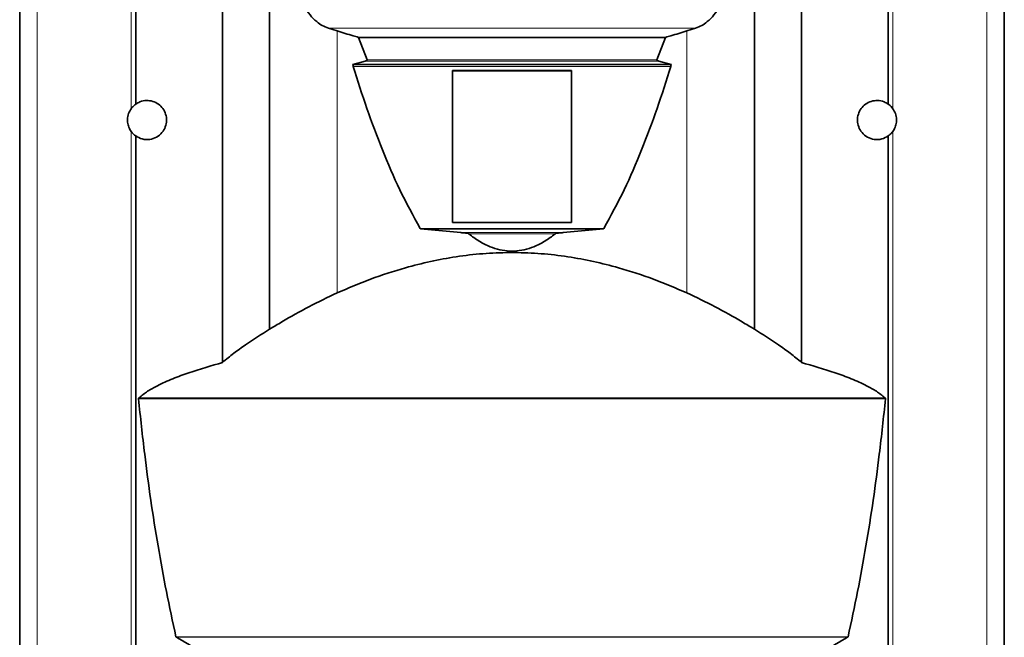
# Model space of a CAD drawing. Units: millimetres. Extents: x 22776 to 27615, y -12390 to -5157.
# Drawn here: x 25437 to 25727, y -5890 to -5708 of the extents above; entities that cross this region are included whole.
import ezdxf

# ---------------------------------------------------------------- set-up
doc = ezdxf.new("R2010")
doc.units = ezdxf.units.MM

msp = doc.modelspace()

# ---------------------------------------------------------------- linework, layer by layer
at = {"color": 7, "linetype": 'Continuous', "lineweight": 35}
for p, q in [((25496.57, -5808.591), (25496.57, -5614.155)), ((25667.064, -5808.591), (25667.064, -5614.155)), ((25470.978, -5732.445), (25470.978, -5667.294)), ((25692.655, -5732.445), (25692.655, -5667.294)), ((25510.427, -5798.761), (25510.427, -5673.717)), ((25653.207, -5798.761), (25653.207, -5673.717)), ((25436.817, -5988.911), (25436.817, -5696.453)), ((25726.817, -5988.911), (25726.817, -5696.453)), ((25527.758, -5710.021), (25527.735, -5710.013)), ((25530.301, -5710.86), (25527.758, -5710.021)), ((25633.332, -5710.86), (25635.875, -5710.021)), ((25635.875, -5710.021), (25635.899, -5710.013)), ((25539.135, -5719.352), (25536.648, -5712.748)), ((25626.985, -5712.748), (25536.648, -5712.748)), ((25624.499, -5719.352), (25626.985, -5712.748)), ((25534.932, -5720.707), (25538.556, -5719.76)), ((25628.702, -5720.707), (25534.932, -5720.707)), ((25628.702, -5720.707), (25625.078, -5719.76)), ((25564.317, -5722.549), (25599.317, -5722.549)), ((25599.317, -5722.619), (25564.317, -5722.619)), ((25470.978, -6037.482), (25470.978, -5741.808)), ((25692.655, -6028.647), (25692.655, -5741.808)), ((25599.317, -5767.361), (25564.317, -5767.361)), ((25566.715, -5770.313), (25554.859, -5769.21)), ((25608.775, -5769.21), (25554.859, -5769.21)), ((25596.918, -5770.313), (25608.775, -5769.21)), ((25582.519, -5775.748), (25581.115, -5775.748)), ((25582.519, -5776.182), (25581.115, -5776.182))]:
    msp.add_line(p, q, dxfattribs=at)
at = {"color": 8, "linetype": 'Continuous', "lineweight": 18}
for p, q in [((25469.645, -5733.774), (25469.645, -5670.43)), ((25693.988, -5733.774), (25693.988, -5670.43)), ((25442.004, -6016.409), (25442.004, -5687.064)), ((25721.63, -6016.409), (25721.63, -5687.064)), ((25635.899, -5710.013), (25527.735, -5710.013)), ((25635.875, -5710.021), (25527.758, -5710.021)), ((25530.301, -5788.071), (25530.301, -5710.86)), ((25633.332, -5788.071), (25633.332, -5710.86)), ((25628.564, -5721.304), (25535.07, -5721.304)), ((25625.078, -5719.76), (25538.556, -5719.76)), ((25624.499, -5719.352), (25539.135, -5719.352)), ((25469.645, -6037.633), (25469.645, -5740.479)), ((25693.988, -6028.647), (25693.988, -5740.479)), ((25608.873, -5769.053), (25554.76, -5769.053)), ((25596.918, -5770.313), (25566.715, -5770.313)), ((25594.53, -5770.67), (25569.104, -5770.67)), ((25581.115, -5775.748), (25581.115, -5776.182)), ((25582.519, -5775.748), (25582.519, -5776.182)), ((25691.819, -5819.296), (25471.814, -5819.296)), ((25691.671, -5818.986), (25471.963, -5818.986)), ((25680.807, -5889.442), (25482.826, -5889.442)), ((25680.664, -5889.605), (25482.97, -5889.605))]:
    msp.add_line(p, q, dxfattribs=at)
at = {"color": 7, "linetype": 'Continuous', "lineweight": 35}
for points, knots in [([(25527.735, -5710.013), (25527.128, -5709.789), (25525.894, -5709.333), (25524.05, -5708.018), (25522.268, -5706.158), (25520.018, -5703.027), (25517.731, -5698.614), (25516.474, -5694.815), (25515.838, -5692.894)], [0, 0, 0, 0, 0.0917957, 0.1865882, 0.3174007, 0.451538, 0.7225571, 1, 1, 1, 1]), ([(25635.899, -5710.013), (25636.506, -5709.789), (25637.739, -5709.333), (25639.584, -5708.018), (25641.365, -5706.158), (25643.615, -5703.027), (25645.903, -5698.614), (25647.16, -5694.815), (25647.796, -5692.894)], [0, 0, 0, 0, 0.0917956, 0.1865881, 0.3174006, 0.451538, 0.7225571, 1, 1, 1, 1]), ([(25536.648, -5712.748), (25536.125, -5712.603), (25533.991, -5712.009), (25531.888, -5711.354), (25530.301, -5710.86)], [0, 0, 0, 0, 0.2454615, 1, 1, 1, 1]), ([(25626.985, -5712.748), (25627.509, -5712.603), (25629.643, -5712.009), (25631.746, -5711.354), (25633.332, -5710.86)], [0, 0, 0, 0, 0.2454619, 1, 1, 1, 1]), ([(25535.07, -5721.304), (25535.042, -5721.206), (25535.001, -5721.059), (25534.957, -5720.858), (25534.94, -5720.757), (25534.932, -5720.707)], [0, 0, 0, 0, 0.4989346, 0.7492949, 1, 1, 1, 1]), ([(25554.76, -5769.053), (25552.714, -5765.305), (25548.609, -5757.787), (25543.55, -5745.905), (25538.96, -5733.758), (25536.368, -5725.458), (25535.07, -5721.304)], [0, 0, 0, 0, 0.24741544, 0.49625737, 0.74785332, 1, 1, 1, 1]), ([(25538.556, -5719.76), (25538.716, -5719.717), (25538.901, -5719.667), (25539.074, -5719.538), (25539.12, -5719.487), (25539.143, -5719.433), (25539.146, -5719.389), (25539.138, -5719.363), (25539.135, -5719.352)], [0, 0, 0, 0, 0.6383606, 0.7371231, 0.8364754, 0.8965846, 0.9571575, 1, 1, 1, 1]), ([(25608.873, -5769.053), (25610.92, -5765.305), (25615.025, -5757.787), (25620.083, -5745.905), (25624.674, -5733.758), (25627.266, -5725.458), (25628.564, -5721.304)], [0, 0, 0, 0, 0.24741544, 0.49625737, 0.74785329, 1, 1, 1, 1]), ([(25625.078, -5719.76), (25624.918, -5719.717), (25624.733, -5719.667), (25624.559, -5719.538), (25624.514, -5719.487), (25624.491, -5719.433), (25624.487, -5719.389), (25624.495, -5719.363), (25624.499, -5719.352)], [0, 0, 0, 0, 0.63836026, 0.73712091, 0.83647462, 0.89658565, 0.95715814, 1, 1, 1, 1]), ([(25628.564, -5721.304), (25628.592, -5721.206), (25628.633, -5721.059), (25628.676, -5720.858), (25628.694, -5720.757), (25628.702, -5720.707)], [0, 0, 0, 0, 0.498934, 0.7492954, 1, 1, 1, 1]), ([(25564.317, -5767.361), (25564.317, -5759), (25564.317, -5744.069), (25564.317, -5729.125), (25564.317, -5722.549)], [0, 0, 0, 0, 0.56000054, 1, 1, 1, 1]), ([(25599.317, -5722.549), (25599.317, -5730.918), (25599.317, -5745.861), (25599.317, -5760.791), (25599.317, -5767.361)], [0, 0, 0, 0, 0.5599991, 1, 1, 1, 1]), ([(25470.978, -5732.445), (25470.589, -5732.763), (25470.098, -5733.166), (25469.723, -5733.669), (25469.645, -5733.774)], [0, 0, 0, 0, 0.7918952, 1, 1, 1, 1]), ([(25470.978, -5741.808), (25471.607, -5742.161), (25472.864, -5742.866), (25475.082, -5742.96), (25477.158, -5742.279), (25478.788, -5740.93), (25479.805, -5739.183), (25480.17, -5737.265), (25479.901, -5735.378), (25479.055, -5733.695), (25477.72, -5732.367), (25476.01, -5731.521), (25474.083, -5731.277), (25472.339, -5731.617), (25471.379, -5732.201), (25470.978, -5732.445)], [0, 0, 0, 0, 0.0908714, 0.1818369, 0.2684235, 0.3483797, 0.4234149, 0.4951634, 0.5652427, 0.6351744, 0.7063814, 0.780207, 0.8578873, 0.9405831, 1, 1, 1, 1]), ([(25692.655, -5741.808), (25692.027, -5742.161), (25690.77, -5742.866), (25688.551, -5742.96), (25686.476, -5742.279), (25684.846, -5740.93), (25683.828, -5739.183), (25683.464, -5737.265), (25683.733, -5735.378), (25684.579, -5733.695), (25685.914, -5732.367), (25687.624, -5731.521), (25689.551, -5731.277), (25691.295, -5731.617), (25692.254, -5732.201), (25692.655, -5732.445)], [0, 0, 0, 0, 0.0908714, 0.1818371, 0.2684235, 0.3483794, 0.4234148, 0.4951633, 0.5652425, 0.6351742, 0.7063812, 0.7802071, 0.857887, 0.9405831, 1, 1, 1, 1]), ([(25692.655, -5732.445), (25692.731, -5732.501), (25693.244, -5732.876), (25693.646, -5733.361), (25693.988, -5733.774)], [0, 0, 0, 0, 0.1483705, 1, 1, 1, 1]), ([(25469.645, -5733.774), (25469.364, -5734.238), (25468.802, -5735.169), (25468.492, -5736.871), (25468.665, -5738.513), (25469.128, -5739.702), (25469.519, -5740.29), (25469.645, -5740.479)], [0, 0, 0, 0, 0.2353663, 0.4718172, 0.6883612, 0.8996135, 1, 1, 1, 1]), ([(25693.988, -5733.774), (25694.269, -5734.238), (25694.832, -5735.169), (25695.142, -5736.871), (25694.969, -5738.513), (25694.506, -5739.702), (25694.114, -5740.29), (25693.988, -5740.479)], [0, 0, 0, 0, 0.2353669, 0.4718174, 0.6883611, 0.8996131, 1, 1, 1, 1]), ([(25469.645, -5740.479), (25469.857, -5740.748), (25470.246, -5741.242), (25470.749, -5741.631), (25470.978, -5741.808)], [0, 0, 0, 0, 0.5448716, 1, 1, 1, 1]), ([(25693.988, -5740.479), (25693.721, -5740.811), (25693.326, -5741.301), (25692.819, -5741.684), (25692.655, -5741.808)], [0, 0, 0, 0, 0.6772837, 1, 1, 1, 1]), ([(25554.859, -5769.21), (25554.845, -5769.188), (25554.821, -5769.151), (25554.788, -5769.098), (25554.77, -5769.068), (25554.76, -5769.053)], [0, 0, 0, 0, 0.4247714, 0.7123886, 1, 1, 1, 1]), ([(25569.104, -5770.67), (25569.032, -5770.639), (25568.721, -5770.501), (25567.904, -5770.422), (25567.18, -5770.355), (25566.715, -5770.313)], [0, 0, 0, 0, 0.0962549, 0.4193105, 1, 1, 1, 1]), ([(25581.115, -5775.748), (25580.151, -5775.656), (25578.193, -5775.468), (25575.161, -5774.458), (25572.065, -5772.894), (25570.098, -5771.417), (25569.104, -5770.67)], [0, 0, 0, 0, 0.2182901, 0.4436149, 0.7185995, 1, 1, 1, 1]), ([(25582.519, -5775.748), (25583.483, -5775.656), (25585.44, -5775.468), (25588.473, -5774.458), (25591.569, -5772.894), (25593.535, -5771.417), (25594.53, -5770.67)], [0, 0, 0, 0, 0.2182901, 0.4436149, 0.7185995, 1, 1, 1, 1]), ([(25594.53, -5770.67), (25594.601, -5770.639), (25594.912, -5770.501), (25595.729, -5770.422), (25596.453, -5770.355), (25596.918, -5770.313)], [0, 0, 0, 0, 0.0962538, 0.4193098, 1, 1, 1, 1]), ([(25608.775, -5769.21), (25608.789, -5769.188), (25608.813, -5769.151), (25608.845, -5769.098), (25608.864, -5769.068), (25608.873, -5769.053)], [0, 0, 0, 0, 0.4247667, 0.7123827, 1, 1, 1, 1]), ([(25530.301, -5788.071), (25533.563, -5786.681), (25540.106, -5783.892), (25549.356, -5780.881), (25557.809, -5778.739), (25565.401, -5777.337), (25573.189, -5776.4), (25578.466, -5776.255), (25581.115, -5776.182)], [0, 0, 0, 0, 0.2062725, 0.413778, 0.55807926, 0.70316565, 0.85103306, 1, 1, 1, 1]), ([(25633.332, -5788.071), (25630.071, -5786.681), (25623.528, -5783.892), (25614.277, -5780.881), (25605.825, -5778.739), (25598.233, -5777.337), (25590.444, -5776.4), (25585.167, -5776.255), (25582.519, -5776.182)], [0, 0, 0, 0, 0.2062726, 0.413778, 0.5580793, 0.7031657, 0.851033, 1, 1, 1, 1]), ([(25510.427, -5798.761), (25511.633, -5798.044), (25515.443, -5795.78), (25521.949, -5792.052), (25527.515, -5789.399), (25530.301, -5788.071)], [0, 0, 0, 0, 0.1878531, 0.5933953, 1, 1, 1, 1]), ([(25653.207, -5798.761), (25652.001, -5798.044), (25648.191, -5795.78), (25641.685, -5792.052), (25636.119, -5789.399), (25633.332, -5788.071)], [0, 0, 0, 0, 0.1878531, 0.5933954, 1, 1, 1, 1]), ([(25496.57, -5808.591), (25497.644, -5807.673), (25499.79, -5805.836), (25504.481, -5802.614), (25508.061, -5800.294), (25510.427, -5798.761)], [0, 0, 0, 0, 0.2533408, 0.5064911, 1, 1, 1, 1]), ([(25667.064, -5808.591), (25665.99, -5807.673), (25663.844, -5805.836), (25659.152, -5802.614), (25655.573, -5800.294), (25653.207, -5798.761)], [0, 0, 0, 0, 0.2533407, 0.5064913, 1, 1, 1, 1]), ([(25471.963, -5818.986), (25472.792, -5818.335), (25474.462, -5817.024), (25477.806, -5815.149), (25481.875, -5813.32), (25488.282, -5811), (25493.247, -5809.557), (25496.57, -5808.591)], [0, 0, 0, 0, 0.1228326, 0.2475338, 0.4334264, 0.6208775, 1, 1, 1, 1]), ([(25691.671, -5818.986), (25690.842, -5818.335), (25689.172, -5817.024), (25685.827, -5815.149), (25681.759, -5813.32), (25675.352, -5811), (25670.386, -5809.557), (25667.064, -5808.591)], [0, 0, 0, 0, 0.12283281, 0.24753349, 0.43342633, 0.62087769, 1, 1, 1, 1]), ([(25471.814, -5819.296), (25471.814, -5819.267), (25471.813, -5819.209), (25471.849, -5819.113), (25471.903, -5819.04), (25471.948, -5818.999), (25471.963, -5818.986)], [0, 0, 0, 0, 0.2320814, 0.4634292, 0.825504, 1, 1, 1, 1]), ([(25482.826, -5889.442), (25481.867, -5884.996), (25479.95, -5876.105), (25476.698, -5858.183), (25473.932, -5839.241), (25472.392, -5824.735), (25471.814, -5819.296)], [0, 0, 0, 0, 0.1920216, 0.384045, 0.7690269, 1, 1, 1, 1]), ([(25680.807, -5889.442), (25681.766, -5884.996), (25683.684, -5876.105), (25686.936, -5858.183), (25689.702, -5839.241), (25691.242, -5824.735), (25691.819, -5819.296)], [0, 0, 0, 0, 0.1920216, 0.384045, 0.7690269, 1, 1, 1, 1]), ([(25691.819, -5819.296), (25691.82, -5819.267), (25691.82, -5819.209), (25691.785, -5819.113), (25691.731, -5819.04), (25691.686, -5818.999), (25691.671, -5818.986)], [0, 0, 0, 0, 0.2320842, 0.4634274, 0.8255162, 1, 1, 1, 1]), ([(25482.97, -5889.605), (25482.943, -5889.587), (25482.896, -5889.554), (25482.845, -5889.497), (25482.831, -5889.457), (25482.826, -5889.442)], [0, 0, 0, 0, 0.4353883, 0.7916523, 1, 1, 1, 1]), ([(25496.57, -5896.695), (25494.248, -5895.611), (25489.597, -5893.44), (25485.181, -5890.884), (25482.97, -5889.605)], [0, 0, 0, 0, 0.4993489, 1, 1, 1, 1]), ([(25667.064, -5896.695), (25669.386, -5895.611), (25674.037, -5893.44), (25678.453, -5890.884), (25680.664, -5889.605)], [0, 0, 0, 0, 0.4993488, 1, 1, 1, 1]), ([(25680.664, -5889.605), (25680.69, -5889.587), (25680.738, -5889.554), (25680.789, -5889.497), (25680.802, -5889.457), (25680.807, -5889.442)], [0, 0, 0, 0, 0.4353883, 0.7916523, 1, 1, 1, 1])]:
    msp.add_open_spline(points, degree=3, knots=knots, dxfattribs=at)

doc.saveas('drawing.dxf')
